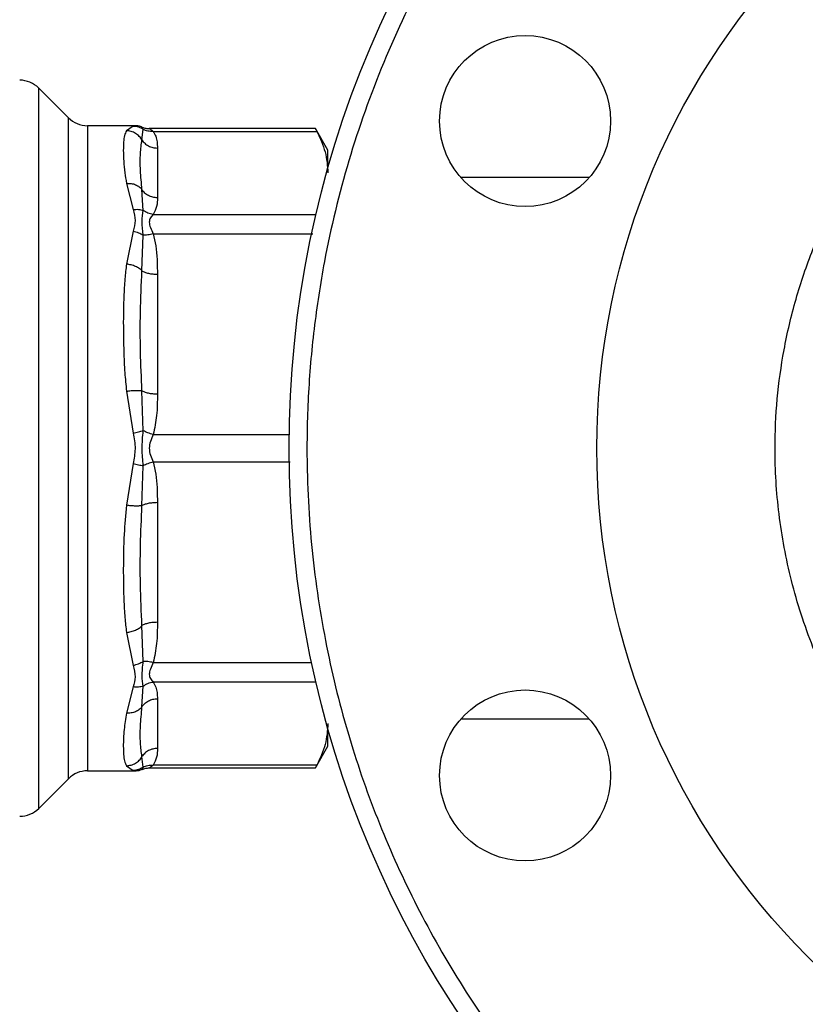
# Model space of a CAD drawing. Extents: x 0.4 to 10.6, y 0.4 to 8.1.
# Drawn here: x 4 to 4.2, y 2.9 to 3 of the extents above; entities that cross this region are included whole.
import ezdxf

# ---------------------------------------------------------------- set-up
doc = ezdxf.new("R2010")
doc.units = 0
doc.linetypes.add('SLD-SOLID', pattern=[0])
doc.layers.get('0').update_dxf_attribs({"linetype": 'CONTINUOUS'})
doc.styles.add('SLDTEXTSTYLE0', font='TXT', dxfattribs={"width": 0.75})
doc.dimstyles.new('SLDDIMSTYLE1', dxfattribs={"dimtxt": 0.125, "dimasz": 0.13, "dimexe": 0, "dimexo": 0.0625, "dimgap": 0.03125, "dimtad": 0, "dimtih": 1, "dimtoh": 1, "dimdec": 1, "dimlfac": 30, "dimrnd": 1e-09, "dimzin": 12, "dimtxsty": 'SLDTEXTSTYLE0', "dimsah": 1, "dimcen": 0.09, "dimazin": 3, "dimtfac": 1, "dimtofl": 0, "dimtmove": 0, "dimatfit": 3, "dimtolj": 1, "dimtzin": 12})
doc.dimstyles.new('SLDDIMSTYLE4', dxfattribs={"dimtxt": 0.125, "dimasz": 0.13, "dimexe": 0, "dimexo": 0.0625, "dimgap": 0.03125, "dimtad": 0, "dimtih": 1, "dimtoh": 1, "dimdec": 1, "dimlfac": 30, "dimrnd": 1e-09, "dimzin": 4, "dimtxsty": 'SLDTEXTSTYLE0', "dimsah": 1, "dimcen": 0.09, "dimazin": 3, "dimtfac": 1, "dimtofl": 0, "dimtmove": 0, "dimatfit": 3, "dimtolj": 1, "dimtzin": 12})

# ---------------------------------------------------------------- blocks, each defined once
blk = doc.blocks.new('_D_14')
at = {"color": 7, "linetype": 'SLD-SOLID'}
for p, q in [((2.90737, 2.92246), (2.90737, 1.63948)), ((4.3797, 2.92246), (4.3797, 1.63948)), ((2.90737, 1.76448), (3.4819, 1.76448)), ((4.3797, 1.76448), (3.80517, 1.76448))]:
    blk.add_line(p, q, dxfattribs=at)
for points in [[(2.90737, 1.76448), (3.03737, 1.74448), (3.03737, 1.78448)], [(4.3797, 1.76448), (4.2497, 1.78448), (4.2497, 1.74448)]]:
    blk.add_solid(points, dxfattribs=at)
at = {"color": 7, "linetype": 'SLD-SOLID', "insert": (3.4819, 1.8264), "char_height": 0.125, "attachment_point": 1, "style": 'SLDTEXTSTYLE0'}
blk.add_mtext('44.2', dxfattribs=at)
blk = doc.blocks.new('_D_15')
at = {"color": 7, "linetype": 'SLD-SOLID'}
for p, q in [((3.05737, 2.92246), (3.05737, 2.01321)), ((4.2297, 2.92246), (4.2297, 2.01321)), ((3.05737, 2.13821), (3.4819, 2.13821)), ((4.2297, 2.13821), (3.80517, 2.13821))]:
    blk.add_line(p, q, dxfattribs=at)
for points in [[(3.05737, 2.13821), (3.18737, 2.11821), (3.18737, 2.15821)], [(4.2297, 2.13821), (4.0997, 2.15821), (4.0997, 2.11821)]]:
    blk.add_solid(points, dxfattribs=at)
at = {"color": 7, "linetype": 'SLD-SOLID', "insert": (3.4819, 2.20013), "char_height": 0.125, "attachment_point": 1, "style": 'SLDTEXTSTYLE0'}
blk.add_mtext('35.2', dxfattribs=at)
blk = doc.blocks.new('_D_16')
at = {"color": 7, "linetype": 'SLD-SOLID'}
for p, q in [((3.05737, 2.92246), (3.05737, 2.38382)), ((3.68933, 2.61676), (3.68933, 2.38382)), ((3.05737, 2.50882), (3.68933, 2.50882)), ((3.68933, 2.50882), (3.84027, 2.50882))]:
    blk.add_line(p, q, dxfattribs=at)
for points in [[(3.05737, 2.50882), (3.18737, 2.48882), (3.18737, 2.52882)], [(3.68933, 2.50882), (3.55933, 2.52882), (3.55933, 2.48882)]]:
    blk.add_solid(points, dxfattribs=at)
at = {"color": 7, "linetype": 'SLD-SOLID', "insert": (3.84027, 2.57073), "char_height": 0.125, "attachment_point": 1, "style": 'SLDTEXTSTYLE0'}
blk.add_mtext('19.0', dxfattribs=at)

msp = doc.modelspace()

# ---------------------------------------------------------------- linework, layer by layer
at = {"color": 7, "linetype": 'SLD-SOLID'}
for p, q in [((4.04744, 3.02078), (4.0431, 3.02512)), ((4.05719, 3.01962), (4.05022, 3.01962)), ((4.05691, 3.01957), (4.05593, 3.01888)), ((4.05718, 3.01962), (4.05691, 3.01957)), ((4.05819, 3.01753), (4.05837, 3.01908)), ((4.05824, 3.01937), (4.05822, 3.01941)), ((4.05822, 3.01941), (4.05825, 3.01936)), ((4.08358, 3.01919), (4.05926, 3.01919)), ((4.05983, 3.01879), (4.08376, 3.01879)), ((4.08538, 3.01603), (4.08356, 3.01919)), ((4.06045, 3.01635), (4.06045, 3.00908)), ((4.08538, 3.01336), (4.08538, 3.01603)), ((4.05593, 3.01119), (4.05691, 3.00735)), ((4.12359, 3.01203), (4.10484, 3.01203)), ((4.05837, 3.00724), (4.05819, 3.01027)), ((4.05691, 3.0042), (4.05593, 2.99938)), ((4.05819, 2.9984), (4.05837, 3.00362)), ((4.06045, 2.99791), (4.06045, 2.98037)), ((4.05593, 2.98081), (4.05691, 2.97469)), ((4.05837, 2.97502), (4.05819, 2.98086)), ((4.05691, 2.97023), (4.05593, 2.96412)), ((4.05819, 2.96407), (4.05837, 2.9699)), ((4.06045, 2.96456), (4.06045, 2.94702)), ((4.05837, 2.94131), (4.05819, 2.94653)), ((4.05593, 2.94555), (4.05691, 2.94073)), ((4.05691, 2.93758), (4.05593, 2.93374)), ((4.05819, 2.93466), (4.05837, 2.93769)), ((4.06045, 2.93584), (4.06045, 2.92858)), ((4.10484, 2.9329), (4.12359, 2.9329)), ((4.08538, 2.92889), (4.08538, 2.93156)), ((4.08356, 2.92574), (4.08538, 2.92889)), ((4.05837, 2.92585), (4.05819, 2.92739)), ((4.05022, 2.9253), (4.05719, 2.9253)), ((4.05593, 2.92605), (4.05691, 2.92536)), ((4.05712, 2.92532), (4.05718, 2.9253)), ((4.05718, 2.9253), (4.05712, 2.92532)), ((4.05822, 2.92552), (4.05825, 2.92557)), ((4.05926, 2.92574), (4.08358, 2.92574)), ((4.08376, 2.92614), (4.05983, 2.92614)), ((4.0431, 2.91981), (4.04744, 2.92415))]:
    msp.add_line(p, q, dxfattribs=at)
at = {"color": 8, "linetype": 'SLD-SOLID'}
for p, q in [((4.0431, 2.91981), (4.0431, 3.02512)), ((4.04744, 2.92415), (4.04744, 3.02078)), ((4.05022, 3.01962), (4.05022, 2.9253)), ((4.05837, 3.01908), (4.05824, 3.01937)), ((4.05983, 3.00664), (4.08364, 3.00664)), ((4.05983, 3.0038), (4.08319, 3.0038)), ((4.05983, 2.97447), (4.07971, 2.97447)), ((4.05983, 2.97046), (4.07988, 2.97046)), ((4.05983, 2.94113), (4.08301, 2.94113)), ((4.08364, 2.93829), (4.05983, 2.93829)), ((4.05691, 2.92536), (4.05712, 2.92532)), ((4.05825, 2.92557), (4.05837, 2.92585))]:
    msp.add_line(p, q, dxfattribs=at)
at = {"color": 7, "linetype": 'SLD-SOLID'}
for centre, radius in [((4.2297, 2.97246), 0.15), ((4.2297, 2.97246), 0.10499), ((4.11421, 3.0203), 0.0125), ((4.11421, 2.92463), 0.0125)]:
    msp.add_circle(centre, radius, dxfattribs=at)
for centre, start, end in [((4.04031, 3.02233), 45, 90), ((4.05022, 3.02356), 225, 270), ((4.05022, 2.92137), 90, 135), ((4.04031, 2.9226), 270, 315)]:
    msp.add_arc(centre, 0.00394, start, end, dxfattribs=at)
for points, knots in [([(4.1733, 3.10862), (4.16926, 3.10682), (4.16104, 3.10317), (4.14924, 3.09618), (4.13777, 3.08796), (4.1269, 3.0784), (4.11682, 3.06761), (4.10774, 3.05567), (4.09985, 3.04272), (4.0933, 3.02896), (4.0882, 3.0146), (4.08502, 3.00149), (4.08325, 2.98992), (4.0824, 2.98002), (4.0822, 2.9686), (4.08303, 2.9558), (4.08531, 2.94187), (4.08878, 2.92861), (4.09336, 2.91599), (4.09905, 2.90383), (4.10597, 2.892), (4.11421, 2.88054), (4.12376, 2.86967), (4.13455, 2.85959), (4.14649, 2.85051), (4.15944, 2.84262), (4.1732, 2.83606), (4.18756, 2.83097), (4.20067, 2.82779), (4.21224, 2.82601), (4.22214, 2.82517), (4.23356, 2.82497), (4.24636, 2.8258), (4.26029, 2.82809), (4.27357, 2.8315), (4.28197, 2.83472), (4.2861, 2.83631)], [0, 0, 0, 0, 0.028641, 0.058247, 0.088731, 0.11999, 0.151897, 0.184307, 0.217062, 0.249992, 0.282923, 0.315678, 0.337287, 0.358735, 0.38001, 0.411269, 0.441753, 0.471359, 0.5, 0.528641, 0.558247, 0.588731, 0.61999, 0.651897, 0.684307, 0.717062, 0.749992, 0.782923, 0.815678, 0.837287, 0.858735, 0.88001, 0.911269, 0.941753, 0.971359, 1, 1, 1, 1]), ([(4.2297, 2.89353), (4.22729, 2.89359), (4.22248, 2.89372), (4.21517, 2.89477), (4.20785, 2.89648), (4.2005, 2.89899), (4.19332, 2.90225), (4.18639, 2.90631), (4.17984, 2.91108), (4.17378, 2.91655), (4.16831, 2.92261), (4.16354, 2.92915), (4.15949, 2.93609), (4.15587, 2.94403), (4.15298, 2.95297), (4.15116, 2.96274), (4.15061, 2.97166), (4.15098, 2.97969), (4.15199, 2.98699), (4.15371, 2.99431), (4.15622, 3.00167), (4.15949, 3.00884), (4.16354, 3.01577), (4.16831, 3.02232), (4.17378, 3.02838), (4.17984, 3.03385), (4.18639, 3.03862), (4.19332, 3.04267), (4.20127, 3.04629), (4.2102, 3.04916), (4.21997, 3.05106), (4.22649, 3.05129), (4.2297, 3.0514)], [0, 0, 0, 0, 0.0291254, 0.0582524, 0.0891258, 0.1200021, 0.1521625, 0.1843256, 0.2170838, 0.2500173, 0.2829507, 0.3157089, 0.3478692, 0.3800324, 0.4211706, 0.4611865, 0.5, 0.5291248, 0.5582524, 0.5891258, 0.6200021, 0.6521625, 0.6843256, 0.7170838, 0.7500173, 0.7829507, 0.8157089, 0.8478692, 0.8800324, 0.9211706, 0.9611871, 1, 1, 1, 1]), ([(4.05593, 3.01888), (4.05583, 3.01866), (4.05561, 3.01822), (4.05549, 3.01725), (4.05545, 3.01601), (4.0555, 3.01449), (4.05563, 3.01286), (4.05584, 3.01171), (4.05593, 3.01119)], [0, 0, 0, 0, 0.1656237, 0.3311255, 0.5033556, 0.6937124, 0.8591818, 1, 1, 1, 1]), ([(4.05819, 3.01753), (4.05807, 3.01772), (4.05782, 3.01809), (4.05726, 3.01852), (4.05662, 3.01881), (4.05616, 3.01886), (4.05593, 3.01888)], [0, 0, 0, 0, 0.240642, 0.493141, 0.749253, 1, 1, 1, 1]), ([(4.05691, 3.01957), (4.05718, 3.01955), (4.0577, 3.0195), (4.05815, 3.01922), (4.05837, 3.01908)], [0, 0, 0, 0, 0.5000197, 1, 1, 1, 1]), ([(4.05824, 3.01936), (4.05815, 3.01941), (4.05782, 3.01959), (4.05745, 3.01961), (4.05717, 3.01962)], [0, 0, 0, 0, 0.2761097, 1, 1, 1, 1]), ([(4.0579, 3.01951), (4.05784, 3.01953), (4.05761, 3.01961), (4.05736, 3.01962), (4.05718, 3.01962)], [0, 0, 0, 0, 0.276051, 1, 1, 1, 1]), ([(4.05822, 3.01941), (4.05839, 3.01934), (4.05873, 3.01922), (4.05909, 3.0192), (4.05927, 3.01919)], [0, 0, 0, 0, 0.502633, 1, 1, 1, 1]), ([(4.05983, 3.01879), (4.05957, 3.01878), (4.05904, 3.01877), (4.05859, 3.01898), (4.05837, 3.01908)], [0, 0, 0, 0, 0.512754, 1, 1, 1, 1]), ([(4.05927, 3.01919), (4.05931, 3.01917), (4.05939, 3.01914), (4.05968, 3.01891), (4.05983, 3.01879)], [0, 0, 0, 0, 0.468181, 1, 1, 1, 1]), ([(4.05983, 3.01879), (4.05997, 3.01855), (4.06026, 3.01804), (4.06042, 3.01722), (4.06044, 3.01665), (4.06045, 3.01635)], [0, 0, 0, 0, 0.301754, 0.635276, 1, 1, 1, 1]), ([(4.08358, 3.01914), (4.08358, 3.01914), (4.08358, 3.01914), (4.08371, 3.0189), (4.08376, 3.01879)], [0, 0, 0, 0, 0.539996, 1, 1, 1, 1]), ([(4.08376, 3.01879), (4.08423, 3.01779), (4.08516, 3.01578), (4.08531, 3.01374), (4.08538, 3.01272)], [0, 0, 0, 0, 0.497697, 1, 1, 1, 1]), ([(4.05819, 3.01027), (4.05811, 3.01123), (4.05793, 3.01317), (4.05793, 3.01561), (4.0581, 3.01689), (4.05819, 3.01753)], [0, 0, 0, 0, 0.329962, 0.663743, 1, 1, 1, 1]), ([(4.05819, 3.01753), (4.05832, 3.01736), (4.05858, 3.01702), (4.05914, 3.01665), (4.05977, 3.0164), (4.06022, 3.01636), (4.06045, 3.01635)], [0, 0, 0, 0, 0.249996, 0.499993, 0.749997, 1, 1, 1, 1]), ([(4.05593, 3.01119), (4.05616, 3.01119), (4.05662, 3.01119), (4.05726, 3.01101), (4.05782, 3.0107), (4.05807, 3.01041), (4.05819, 3.01027)], [0, 0, 0, 0, 0.250746, 0.50686, 0.75936, 1, 1, 1, 1]), ([(4.06045, 3.00908), (4.06022, 3.0091), (4.05977, 3.00913), (4.05914, 3.00938), (4.05858, 3.00975), (4.05832, 3.0101), (4.05819, 3.01027)], [0, 0, 0, 0, 0.250004, 0.500002, 0.750002, 1, 1, 1, 1]), ([(4.06045, 3.00908), (4.06044, 3.00866), (4.06044, 3.00783), (4.06003, 3.00703), (4.05983, 3.00664)], [0, 0, 0, 0, 0.522337, 1, 1, 1, 1]), ([(4.05691, 3.00735), (4.05718, 3.00738), (4.0577, 3.00743), (4.05815, 3.0073), (4.05837, 3.00724)], [0, 0, 0, 0, 0.508453, 1, 1, 1, 1]), ([(4.05691, 3.00735), (4.05705, 3.00682), (4.05731, 3.0058), (4.05704, 3.00472), (4.05691, 3.0042)], [0, 0, 0, 0, 0.522356, 1, 1, 1, 1]), ([(4.05837, 3.00362), (4.0583, 3.00431), (4.05815, 3.00575), (4.0583, 3.00673), (4.05837, 3.00724)], [0, 0, 0, 0, 0.483979, 1, 1, 1, 1]), ([(4.05983, 3.00664), (4.05957, 3.00669), (4.05905, 3.00678), (4.0586, 3.00709), (4.05837, 3.00724)], [0, 0, 0, 0, 0.499993, 1, 1, 1, 1]), ([(4.05983, 3.00664), (4.05969, 3.00649), (4.05941, 3.0062), (4.0592, 3.00553), (4.05941, 3.00471), (4.05969, 3.00412), (4.05983, 3.0038)], [0, 0, 0, 0, 0.265064, 0.500029, 0.734951, 1, 1, 1, 1]), ([(4.05691, 3.0042), (4.05718, 3.00414), (4.0577, 3.00401), (4.05815, 3.00375), (4.05837, 3.00362)], [0, 0, 0, 0, 0.5, 1, 1, 1, 1]), ([(4.05983, 3.0038), (4.05957, 3.00374), (4.05904, 3.00363), (4.05859, 3.00362), (4.05837, 3.00362)], [0, 0, 0, 0, 0.512724, 1, 1, 1, 1]), ([(4.05983, 3.0038), (4.05997, 3.00322), (4.06026, 3.00199), (4.06042, 3.00001), (4.06044, 2.99863), (4.06045, 2.99791)], [0, 0, 0, 0, 0.301794, 0.635296, 1, 1, 1, 1]), ([(4.05593, 2.99938), (4.05585, 2.99867), (4.05566, 2.99713), (4.05554, 2.99482), (4.05547, 2.99244), (4.05546, 2.98979), (4.05551, 2.98679), (4.05564, 2.98367), (4.05584, 2.98171), (4.05593, 2.98081)], [0, 0, 0, 0, 0.1272874, 0.2753529, 0.3939148, 0.5201185, 0.7037239, 0.8636116, 1, 1, 1, 1]), ([(4.05819, 2.9984), (4.05807, 2.99852), (4.05782, 2.99876), (4.05726, 2.99905), (4.05662, 2.99928), (4.05616, 2.99935), (4.05593, 2.99938)], [0, 0, 0, 0, 0.240634, 0.493131, 0.749251, 1, 1, 1, 1]), ([(4.05819, 2.98086), (4.05811, 2.98278), (4.05794, 2.98667), (4.05793, 2.99255), (4.0581, 2.99639), (4.05819, 2.9984)], [0, 0, 0, 0, 0.317773, 0.643881, 1, 1, 1, 1]), ([(4.05819, 2.9984), (4.05832, 2.99833), (4.05858, 2.99818), (4.05914, 2.99803), (4.05977, 2.99793), (4.06022, 2.99791), (4.06045, 2.99791)], [0, 0, 0, 0, 0.249988, 0.499989, 0.749994, 1, 1, 1, 1]), ([(4.05593, 2.98081), (4.05616, 2.98084), (4.05662, 2.98089), (4.05726, 2.98092), (4.05782, 2.98091), (4.05807, 2.98088), (4.05819, 2.98086)], [0, 0, 0, 0, 0.250746, 0.506854, 0.759357, 1, 1, 1, 1]), ([(4.06045, 2.98037), (4.06022, 2.98037), (4.05977, 2.98039), (4.05914, 2.98049), (4.05858, 2.98065), (4.05832, 2.98079), (4.05819, 2.98086)], [0, 0, 0, 0, 0.250004, 0.499998, 0.749994, 1, 1, 1, 1]), ([(4.06045, 2.98037), (4.06044, 2.97933), (4.06044, 2.97735), (4.06003, 2.9754), (4.05983, 2.97447)], [0, 0, 0, 0, 0.522289, 1, 1, 1, 1]), ([(4.05691, 2.97469), (4.05718, 2.97476), (4.0577, 2.97488), (4.05815, 2.97498), (4.05837, 2.97502)], [0, 0, 0, 0, 0.508442, 1, 1, 1, 1]), ([(4.05691, 2.97469), (4.05705, 2.97392), (4.05731, 2.97243), (4.05704, 2.97094), (4.05691, 2.97023)], [0, 0, 0, 0, 0.5221778, 1, 1, 1, 1]), ([(4.05837, 2.9699), (4.0583, 2.97073), (4.05815, 2.97243), (4.0583, 2.97414), (4.05837, 2.97502)], [0, 0, 0, 0, 0.48405, 1, 1, 1, 1]), ([(4.05983, 2.97447), (4.05957, 2.97455), (4.05905, 2.97469), (4.0586, 2.97491), (4.05837, 2.97502)], [0, 0, 0, 0, 0.5, 1, 1, 1, 1]), ([(4.05983, 2.97447), (4.05969, 2.97414), (4.05941, 2.97352), (4.0592, 2.97246), (4.05941, 2.97141), (4.05969, 2.97079), (4.05983, 2.97046)], [0, 0, 0, 0, 0.2651026, 0.5000902, 0.7350043, 1, 1, 1, 1]), ([(4.05691, 2.97023), (4.05718, 2.97017), (4.0577, 2.97005), (4.05815, 2.96995), (4.05837, 2.9699)], [0, 0, 0, 0, 0.499982, 1, 1, 1, 1]), ([(4.05983, 2.97046), (4.05957, 2.97038), (4.05904, 2.97023), (4.05859, 2.97001), (4.05837, 2.9699)], [0, 0, 0, 0, 0.512755, 1, 1, 1, 1]), ([(4.05983, 2.97046), (4.05997, 2.96987), (4.06026, 2.96864), (4.06042, 2.96666), (4.06044, 2.96528), (4.06045, 2.96456)], [0, 0, 0, 0, 0.30177, 0.635296, 1, 1, 1, 1]), ([(4.05593, 2.96412), (4.0558, 2.96271), (4.05551, 2.95955), (4.05546, 2.95567), (4.05547, 2.95251), (4.05554, 2.95013), (4.05566, 2.94781), (4.05585, 2.94626), (4.05593, 2.94555)], [0, 0, 0, 0, 0.21283, 0.478924, 0.604419, 0.722853, 0.871972, 1, 1, 1, 1]), ([(4.05819, 2.96407), (4.05807, 2.96405), (4.05782, 2.96402), (4.05726, 2.96401), (4.05662, 2.96404), (4.05616, 2.96409), (4.05593, 2.96412)], [0, 0, 0, 0, 0.240621, 0.49312, 0.749238, 1, 1, 1, 1]), ([(4.05819, 2.94653), (4.0581, 2.94853), (4.05793, 2.95237), (4.05794, 2.95825), (4.05811, 2.96214), (4.05819, 2.96407)], [0, 0, 0, 0, 0.35543, 0.681636, 1, 1, 1, 1]), ([(4.05819, 2.96407), (4.05832, 2.96414), (4.05858, 2.96428), (4.05914, 2.96444), (4.05977, 2.96454), (4.06022, 2.96455), (4.06045, 2.96456)], [0, 0, 0, 0, 0.249997, 0.500008, 0.749998, 1, 1, 1, 1]), ([(4.05593, 2.94555), (4.05616, 2.94558), (4.05662, 2.94565), (4.05726, 2.94588), (4.05782, 2.94617), (4.05807, 2.94641), (4.05819, 2.94653)], [0, 0, 0, 0, 0.250763, 0.506877, 0.759379, 1, 1, 1, 1]), ([(4.06045, 2.94702), (4.06022, 2.94701), (4.05977, 2.947), (4.05914, 2.9469), (4.05858, 2.94674), (4.05832, 2.9466), (4.05819, 2.94653)], [0, 0, 0, 0, 0.250005, 0.499997, 0.750001, 1, 1, 1, 1]), ([(4.06045, 2.94702), (4.06044, 2.94599), (4.06044, 2.944), (4.06003, 2.94206), (4.05983, 2.94113)], [0, 0, 0, 0, 0.522252, 1, 1, 1, 1]), ([(4.05691, 2.94073), (4.05718, 2.94079), (4.0577, 2.94092), (4.05815, 2.94118), (4.05837, 2.94131)], [0, 0, 0, 0, 0.508456, 1, 1, 1, 1]), ([(4.05691, 2.94073), (4.05705, 2.94016), (4.05731, 2.93907), (4.05704, 2.93806), (4.05691, 2.93758)], [0, 0, 0, 0, 0.522084, 1, 1, 1, 1]), ([(4.05837, 2.93769), (4.0583, 2.93816), (4.05815, 2.93913), (4.0583, 2.94057), (4.05837, 2.94131)], [0, 0, 0, 0, 0.483869, 1, 1, 1, 1]), ([(4.05983, 2.94113), (4.05957, 2.94118), (4.05905, 2.9413), (4.0586, 2.94131), (4.05837, 2.94131)], [0, 0, 0, 0, 0.49999, 1, 1, 1, 1]), ([(4.05983, 2.94113), (4.05969, 2.94081), (4.05941, 2.94021), (4.0592, 2.9394), (4.05941, 2.93872), (4.05969, 2.93844), (4.05983, 2.93829)], [0, 0, 0, 0, 0.265148, 0.500161, 0.735041, 1, 1, 1, 1]), ([(4.05837, 2.93769), (4.0586, 2.93784), (4.05905, 2.93814), (4.05957, 2.93824), (4.05983, 2.93829)], [0, 0, 0, 0, 0.500001, 1, 1, 1, 1]), ([(4.05983, 2.93829), (4.05997, 2.93804), (4.06026, 2.93753), (4.06042, 2.93671), (4.06044, 2.93614), (4.06045, 2.93584)], [0, 0, 0, 0, 0.301756, 0.635272, 1, 1, 1, 1]), ([(4.05837, 2.93769), (4.05815, 2.93763), (4.0577, 2.9375), (4.05718, 2.93755), (4.05691, 2.93758)], [0, 0, 0, 0, 0.491547, 1, 1, 1, 1]), ([(4.05819, 2.93466), (4.05832, 2.93483), (4.05858, 2.93517), (4.05914, 2.93555), (4.05977, 2.9358), (4.06022, 2.93583), (4.06045, 2.93584)], [0, 0, 0, 0, 0.249996, 0.499992, 0.749997, 1, 1, 1, 1]), ([(4.05593, 2.93374), (4.0558, 2.93293), (4.0555, 2.93109), (4.05545, 2.92912), (4.05549, 2.92767), (4.05561, 2.92671), (4.05583, 2.92627), (4.05593, 2.92605)], [0, 0, 0, 0, 0.220902, 0.497698, 0.670895, 0.833325, 1, 1, 1, 1]), ([(4.05819, 2.93466), (4.05807, 2.93452), (4.05782, 2.93423), (4.05726, 2.93392), (4.05662, 2.93374), (4.05616, 2.93374), (4.05593, 2.93374)], [0, 0, 0, 0, 0.240636, 0.493139, 0.749252, 1, 1, 1, 1]), ([(4.05819, 2.92739), (4.0581, 2.92803), (4.05793, 2.92932), (4.05793, 2.93175), (4.05811, 2.93369), (4.05819, 2.93466)], [0, 0, 0, 0, 0.335728, 0.669971, 1, 1, 1, 1]), ([(4.08538, 2.93221), (4.08531, 2.9312), (4.08516, 2.92916), (4.08423, 2.92715), (4.08376, 2.92614)], [0, 0, 0, 0, 0.497497, 1, 1, 1, 1]), ([(4.06045, 2.92858), (4.06022, 2.92856), (4.05977, 2.92853), (4.05914, 2.92828), (4.05858, 2.92791), (4.05832, 2.92756), (4.05819, 2.92739)], [0, 0, 0, 0, 0.250004, 0.500009, 0.750006, 1, 1, 1, 1]), ([(4.06045, 2.92858), (4.06044, 2.92815), (4.06044, 2.92733), (4.06003, 2.92652), (4.05983, 2.92614)], [0, 0, 0, 0, 0.522275, 1, 1, 1, 1]), ([(4.05593, 2.92605), (4.05616, 2.92607), (4.05662, 2.92612), (4.05726, 2.92641), (4.05782, 2.92683), (4.05807, 2.92721), (4.05819, 2.92739)], [0, 0, 0, 0, 0.250747, 0.506863, 0.75936, 1, 1, 1, 1]), ([(4.05837, 2.92585), (4.05815, 2.92571), (4.0577, 2.92543), (4.05718, 2.92538), (4.05691, 2.92536)], [0, 0, 0, 0, 0.499999, 1, 1, 1, 1]), ([(4.05715, 2.92531), (4.05743, 2.92532), (4.05782, 2.92534), (4.05815, 2.92552), (4.05825, 2.92557)], [0, 0, 0, 0, 0.712708, 1, 1, 1, 1]), ([(4.0579, 2.92542), (4.05784, 2.9254), (4.05761, 2.92532), (4.05736, 2.92531), (4.05718, 2.9253)], [0, 0, 0, 0, 0.275774, 1, 1, 1, 1]), ([(4.05822, 2.92552), (4.05839, 2.92558), (4.05873, 2.92571), (4.05909, 2.92573), (4.05927, 2.92574)], [0, 0, 0, 0, 0.502635, 1, 1, 1, 1]), ([(4.05837, 2.92585), (4.05859, 2.92595), (4.05904, 2.92616), (4.05957, 2.92614), (4.05983, 2.92614)], [0, 0, 0, 0, 0.4872502, 1, 1, 1, 1]), ([(4.05983, 2.92614), (4.05968, 2.92602), (4.05939, 2.92579), (4.05931, 2.92575), (4.05927, 2.92574)], [0, 0, 0, 0, 0.5356, 1, 1, 1, 1]), ([(4.08376, 2.92614), (4.08367, 2.92595), (4.08354, 2.92571), (4.08358, 2.92577), (4.08358, 2.92579)], [0, 0, 0, 0, 0.769325, 1, 1, 1, 1])]:
    msp.add_open_spline(points, degree=3, knots=knots, dxfattribs=at)

# ---------------------------------------------------------------- dimensions: what is measured, and where the dimension line sits
for base, p1, p2, picture, middle in [((2.90737, 1.76448), (4.3797, 2.97246), (2.90737, 2.97246), '_D_14', (3.64353, 1.76448)), ((3.05737, 2.13821), (4.2297, 2.97246), (3.05737, 2.97246), '_D_15', (3.64353, 2.13821))]:
    dim = msp.add_linear_dim(base=base, p1=p1, p2=p2, angle=0, dimstyle='SLDDIMSTYLE1', dxfattribs=at)
    dim.commit()
    dim.dimension.update_dxf_attribs({"geometry": picture, "text_midpoint": middle, "dimtype": 160})
dim = msp.add_linear_dim(base=(3.68933, 2.50882), p1=(3.05737, 2.97246), p2=(3.68933, 2.66676), dimstyle='SLDDIMSTYLE4', dxfattribs=at)
dim.commit()
dim.dimension.update_dxf_attribs({"geometry": '_D_16', "text_midpoint": (4.00191, 2.50882), "dimtype": 160})

doc.saveas('drawing.dxf')
